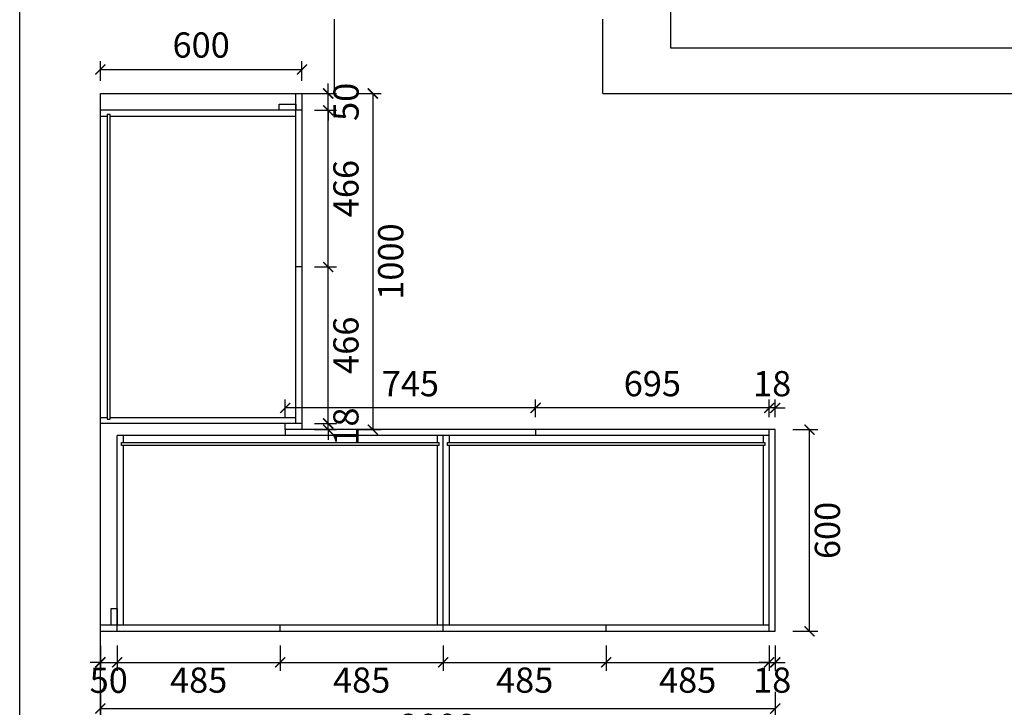
# Model space of a CAD drawing. Units: millimetres. Extents: x -38683 to 754, y 59968 to 71912.
# Drawn here: x -35215 to -32285, y 63966 to 66011 of the extents above; entities that cross this region are included whole.
import ezdxf

# ---------------------------------------------------------------- set-up
doc = ezdxf.new("R2010")
doc.units = ezdxf.units.MM
doc.layers.add('背板', color=7, linetype='Continuous')
doc.styles.get("Standard").update_dxf_attribs({"font": 'simhei.ttf'})
doc.dimstyles.new('大标注（无小数）', dxfattribs={"dimscale": 25, "dimtxt": 3, "dimasz": 1.2, "dimexe": 1, "dimexo": 1.5, "dimgap": 1, "dimtad": 2, "dimdec": 0, "dimtxsty": 'Standard', "dimblk": 'ARCHTICK', "dimcen": 2.5, "dimclrd": 251, "dimclre": 251, "dimclrt": 256, "dimadec": 0, "dimazin": 0, "dimtfac": 1, "dimtdec": 0, "dimtix": 1, "dimtmove": 2, "dimatfit": 3, "dimfxl": 2, "dimfxlon": 1, "dimarcsym": 0})

# ---------------------------------------------------------------- blocks, each defined once
blk = doc.blocks.new('_ArchTick')
at = {"color": 0, "linetype": 'ByBlock', "lineweight": 15, "const_width": 0.15}
blk.add_lwpolyline([(-0.5, -0.5), (0.5, 0.5)], dxfattribs=at)
blk = doc.blocks.new('*D25')
at = {"color": 251, "lineweight": -2, "transparency": 16777216}
for p, q in [((-34974.6, 64149.5), (-34974.6, 64074.5)), ((-34924.6, 64149.5), (-34924.6, 64074.5)), ((-34974.6, 64099.5), (-35004.6, 64099.5)), ((-34974.6, 64099.5), (-34924.6, 64099.5)), ((-34924.6, 64099.5), (-34894.6, 64099.5))]:
    blk.add_line(p, q, dxfattribs=at)
at = {"layer": 'Defpoints', "color": 0, "transparency": 16777216}
for p in [(-34974.6, 64192), (-34924.6, 64200.6), (-34924.6, 64099.5)]:
    blk.add_point(p, dxfattribs=at)
at = {"color": 251, "lineweight": -2, "transparency": 16777216, "xscale": 30, "yscale": 30, "zscale": 30}
blk.add_blockref('_ArchTick', (-34974.6, 64099.5), dxfattribs=at)
at = {"color": 251, "lineweight": -2, "transparency": 16777216, "xscale": 30, "yscale": 30, "zscale": 30, "rotation": 180}
blk.add_blockref('_ArchTick', (-34924.6, 64099.5), dxfattribs=at)
at = {"transparency": 16777216, "insert": (-34949.6, 64036.5), "char_height": 75, "attachment_point": 5}
blk.add_mtext('50', dxfattribs=at)
blk = doc.blocks.new('*D26')
at = {"color": 251, "lineweight": -2, "transparency": 16777216}
for p, q in [((-34924.6, 64149.5), (-34924.6, 64074.5)), ((-34439.6, 64149.5), (-34439.6, 64074.5)), ((-34924.6, 64099.5), (-34439.6, 64099.5))]:
    blk.add_line(p, q, dxfattribs=at)
at = {"layer": 'Defpoints', "color": 0, "transparency": 16777216}
for p in [(-34924.6, 64200.6), (-34439.6, 64192), (-34439.6, 64099.5)]:
    blk.add_point(p, dxfattribs=at)
at = {"color": 251, "lineweight": -2, "transparency": 16777216, "xscale": 30, "yscale": 30, "zscale": 30, "rotation": 180}
blk.add_blockref('_ArchTick', (-34924.6, 64099.5), dxfattribs=at)
at = {"color": 251, "lineweight": -2, "transparency": 16777216, "xscale": 30, "yscale": 30, "zscale": 30}
blk.add_blockref('_ArchTick', (-34439.6, 64099.5), dxfattribs=at)
at = {"transparency": 16777216, "insert": (-34682.1, 64037), "char_height": 75, "attachment_point": 5}
blk.add_mtext('485', dxfattribs=at)
blk = doc.blocks.new('*D27')
at = {"color": 251, "lineweight": -2, "transparency": 16777216}
for p, q in [((-34439.6, 64149.5), (-34439.6, 64074.5)), ((-33954.6, 64149.5), (-33954.6, 64074.5)), ((-34439.6, 64099.5), (-33954.6, 64099.5))]:
    blk.add_line(p, q, dxfattribs=at)
at = {"layer": 'Defpoints', "color": 0, "transparency": 16777216}
for p in [(-34439.6, 64192), (-33954.6, 64192), (-33954.6, 64099.5)]:
    blk.add_point(p, dxfattribs=at)
at = {"color": 251, "lineweight": -2, "transparency": 16777216, "xscale": 30, "yscale": 30, "zscale": 30, "rotation": 180}
blk.add_blockref('_ArchTick', (-34439.6, 64099.5), dxfattribs=at)
at = {"color": 251, "lineweight": -2, "transparency": 16777216, "xscale": 30, "yscale": 30, "zscale": 30}
blk.add_blockref('_ArchTick', (-33954.6, 64099.5), dxfattribs=at)
at = {"transparency": 16777216, "insert": (-34197.1, 64037), "char_height": 75, "attachment_point": 5}
blk.add_mtext('485', dxfattribs=at)
blk = doc.blocks.new('*D28')
at = {"color": 251, "lineweight": -2, "transparency": 16777216}
for p, q in [((-33954.6, 64149.5), (-33954.6, 64074.5)), ((-33469.6, 64149.5), (-33469.6, 64074.5)), ((-33954.6, 64099.5), (-33469.6, 64099.5))]:
    blk.add_line(p, q, dxfattribs=at)
at = {"layer": 'Defpoints', "color": 0, "transparency": 16777216}
for p in [(-33954.6, 64192), (-33469.6, 64201), (-33469.6, 64099.5)]:
    blk.add_point(p, dxfattribs=at)
at = {"color": 251, "lineweight": -2, "transparency": 16777216, "xscale": 30, "yscale": 30, "zscale": 30, "rotation": 180}
blk.add_blockref('_ArchTick', (-33954.6, 64099.5), dxfattribs=at)
at = {"color": 251, "lineweight": -2, "transparency": 16777216, "xscale": 30, "yscale": 30, "zscale": 30}
blk.add_blockref('_ArchTick', (-33469.6, 64099.5), dxfattribs=at)
at = {"transparency": 16777216, "insert": (-33712.1, 64037), "char_height": 75, "attachment_point": 5}
blk.add_mtext('485', dxfattribs=at)
blk = doc.blocks.new('*D29')
at = {"color": 251, "lineweight": -2, "transparency": 16777216}
for p, q in [((-33469.6, 64149.5), (-33469.6, 64074.5)), ((-32984.6, 64149.5), (-32984.6, 64074.5)), ((-33469.6, 64099.5), (-32984.6, 64099.5))]:
    blk.add_line(p, q, dxfattribs=at)
at = {"layer": 'Defpoints', "color": 0, "transparency": 16777216}
for p in [(-33469.6, 64201), (-32984.6, 64192), (-32984.6, 64099.5)]:
    blk.add_point(p, dxfattribs=at)
at = {"color": 251, "lineweight": -2, "transparency": 16777216, "xscale": 30, "yscale": 30, "zscale": 30, "rotation": 180}
blk.add_blockref('_ArchTick', (-33469.6, 64099.5), dxfattribs=at)
at = {"color": 251, "lineweight": -2, "transparency": 16777216, "xscale": 30, "yscale": 30, "zscale": 30}
blk.add_blockref('_ArchTick', (-32984.6, 64099.5), dxfattribs=at)
at = {"transparency": 16777216, "insert": (-33227.1, 64037), "char_height": 75, "attachment_point": 5}
blk.add_mtext('485', dxfattribs=at)
blk = doc.blocks.new('*D30')
at = {"color": 251, "lineweight": -2, "transparency": 16777216}
for p, q in [((-32984.6, 64149.5), (-32984.6, 64074.5)), ((-32966.6, 64149.5), (-32966.6, 64074.5)), ((-32984.6, 64099.5), (-33014.6, 64099.5)), ((-32984.6, 64099.5), (-32966.6, 64099.5)), ((-32966.6, 64099.5), (-32936.6, 64099.5))]:
    blk.add_line(p, q, dxfattribs=at)
at = {"layer": 'Defpoints', "color": 0, "transparency": 16777216}
for p in [(-32984.6, 64192), (-32966.6, 64192), (-32966.6, 64099.5)]:
    blk.add_point(p, dxfattribs=at)
at = {"color": 251, "lineweight": -2, "transparency": 16777216, "xscale": 30, "yscale": 30, "zscale": 30}
blk.add_blockref('_ArchTick', (-32984.6, 64099.5), dxfattribs=at)
at = {"color": 251, "lineweight": -2, "transparency": 16777216, "xscale": 30, "yscale": 30, "zscale": 30, "rotation": 180}
blk.add_blockref('_ArchTick', (-32966.6, 64099.5), dxfattribs=at)
at = {"transparency": 16777216, "insert": (-32975.6, 64037), "char_height": 75, "attachment_point": 5}
blk.add_mtext('18', dxfattribs=at)
blk = doc.blocks.new('*D31')
at = {"color": 251, "lineweight": -2, "transparency": 16777216}
for p, q in [((-32914.6, 64792), (-32839.6, 64792)), ((-32864.6, 64192), (-32864.6, 64792)), ((-32914.6, 64192), (-32839.6, 64192))]:
    blk.add_line(p, q, dxfattribs=at)
at = {"layer": 'Defpoints', "color": 0, "transparency": 16777216}
for p in [(-32966.6, 64792), (-32864.6, 64792), (-32966.6, 64192)]:
    blk.add_point(p, dxfattribs=at)
at = {"color": 251, "lineweight": -2, "transparency": 16777216, "xscale": 30, "yscale": 30, "zscale": 30}
for p, rotation in [((-32864.6, 64792), 90), ((-32864.6, 64192), 270)]:
    blk.add_blockref('_ArchTick', p, dxfattribs=dict(at, rotation=rotation))
at = {"transparency": 16777216, "insert": (-32801.6, 64492), "char_height": 75, "attachment_point": 5, "rotation": 90}
blk.add_mtext('600', dxfattribs=at)
blk = doc.blocks.new('*D32')
at = {"color": 251, "lineweight": -2, "transparency": 16777216}
for p, q in [((-32984.6, 64829.5), (-32984.6, 64881.4)), ((-32966.6, 64829.5), (-32966.6, 64881.4)), ((-32984.6, 64856.4), (-33014.6, 64856.4)), ((-32966.6, 64856.4), (-32984.6, 64856.4)), ((-32966.6, 64856.4), (-32936.6, 64856.4))]:
    blk.add_line(p, q, dxfattribs=at)
at = {"layer": 'Defpoints', "color": 0, "transparency": 16777216}
for p in [(-32984.6, 64856.4), (-32984.6, 64792), (-32966.6, 64792)]:
    blk.add_point(p, dxfattribs=at)
at = {"color": 251, "lineweight": -2, "transparency": 16777216, "xscale": 30, "yscale": 30, "zscale": 30}
blk.add_blockref('_ArchTick', (-32984.6, 64856.4), dxfattribs=at)
at = {"color": 251, "lineweight": -2, "transparency": 16777216, "xscale": 30, "yscale": 30, "zscale": 30, "rotation": 180}
blk.add_blockref('_ArchTick', (-32966.6, 64856.4), dxfattribs=at)
at = {"transparency": 16777216, "insert": (-32975.6, 64918.9), "char_height": 75, "attachment_point": 5}
blk.add_mtext('18', dxfattribs=at)
blk = doc.blocks.new('*D33')
at = {"color": 251, "lineweight": -2, "transparency": 16777216}
for p, q in [((-33679.6, 64829.5), (-33679.6, 64881.4)), ((-32984.6, 64829.5), (-32984.6, 64881.4)), ((-32984.6, 64856.4), (-33679.6, 64856.4))]:
    blk.add_line(p, q, dxfattribs=at)
at = {"layer": 'Defpoints', "color": 0, "transparency": 16777216}
for p in [(-33679.6, 64856.4), (-33679.6, 64792), (-32984.6, 64792)]:
    blk.add_point(p, dxfattribs=at)
at = {"color": 251, "lineweight": -2, "transparency": 16777216, "xscale": 30, "yscale": 30, "zscale": 30, "rotation": 180}
blk.add_blockref('_ArchTick', (-33679.6, 64856.4), dxfattribs=at)
at = {"color": 251, "lineweight": -2, "transparency": 16777216, "xscale": 30, "yscale": 30, "zscale": 30}
blk.add_blockref('_ArchTick', (-32984.6, 64856.4), dxfattribs=at)
at = {"transparency": 16777216, "insert": (-33332.1, 64918.9), "char_height": 75, "attachment_point": 5}
blk.add_mtext('695', dxfattribs=at)
blk = doc.blocks.new('*D34')
at = {"color": 251, "lineweight": -2, "transparency": 16777216}
for p, q in [((-34424.6, 64829.5), (-34424.6, 64881.4)), ((-33679.6, 64829.5), (-33679.6, 64881.4)), ((-33679.6, 64856.4), (-34424.6, 64856.4))]:
    blk.add_line(p, q, dxfattribs=at)
at = {"layer": 'Defpoints', "color": 0, "transparency": 16777216}
for p in [(-34424.6, 64856.4), (-34424.6, 64792), (-33679.6, 64792)]:
    blk.add_point(p, dxfattribs=at)
at = {"color": 251, "lineweight": -2, "transparency": 16777216, "xscale": 30, "yscale": 30, "zscale": 30, "rotation": 180}
blk.add_blockref('_ArchTick', (-34424.6, 64856.4), dxfattribs=at)
at = {"color": 251, "lineweight": -2, "transparency": 16777216, "xscale": 30, "yscale": 30, "zscale": 30}
blk.add_blockref('_ArchTick', (-33679.6, 64856.4), dxfattribs=at)
at = {"transparency": 16777216, "insert": (-34052.1, 64918.9), "char_height": 75, "attachment_point": 5}
blk.add_mtext('745', dxfattribs=at)
blk = doc.blocks.new('*D35')
at = {"color": 251, "lineweight": -2, "transparency": 16777216}
for p, q in [((-34296.7, 64810), (-34296.7, 64840)), ((-34337.1, 64810), (-34271.7, 64810)), ((-34296.7, 64792), (-34296.7, 64810)), ((-34337.1, 64792), (-34271.7, 64792)), ((-34296.7, 64792), (-34296.7, 64762))]:
    blk.add_line(p, q, dxfattribs=at)
at = {"layer": 'Defpoints', "color": 0, "transparency": 16777216}
for p in [(-34374.6, 64810), (-34296.7, 64810), (-34374.6, 64792)]:
    blk.add_point(p, dxfattribs=at)
at = {"color": 251, "lineweight": -2, "transparency": 16777216, "xscale": 30, "yscale": 30, "zscale": 30}
for p, rotation in [((-34296.7, 64810), 270), ((-34296.7, 64792), 90)]:
    blk.add_blockref('_ArchTick', p, dxfattribs=dict(at, rotation=rotation))
at = {"transparency": 16777216, "insert": (-34234.2, 64801), "char_height": 75, "attachment_point": 5, "rotation": 90}
blk.add_mtext('18', dxfattribs=at)
blk = doc.blocks.new('*D36')
at = {"color": 251, "lineweight": -2, "transparency": 16777216}
for p, q in [((-34337.1, 65276), (-34271.7, 65276)), ((-34296.7, 64810), (-34296.7, 65276)), ((-34337.1, 64810), (-34271.7, 64810))]:
    blk.add_line(p, q, dxfattribs=at)
at = {"layer": 'Defpoints', "color": 0, "transparency": 16777216}
for p in [(-34374.6, 65276), (-34296.7, 65276), (-34374.6, 64810)]:
    blk.add_point(p, dxfattribs=at)
at = {"color": 251, "lineweight": -2, "transparency": 16777216, "xscale": 30, "yscale": 30, "zscale": 30}
for p, rotation in [((-34296.7, 65276), 90), ((-34296.7, 64810), 270)]:
    blk.add_blockref('_ArchTick', p, dxfattribs=dict(at, rotation=rotation))
at = {"transparency": 16777216, "insert": (-34234.2, 65043), "char_height": 75, "attachment_point": 5, "rotation": 90}
blk.add_mtext('466', dxfattribs=at)
blk = doc.blocks.new('*D37')
at = {"color": 251, "lineweight": -2, "transparency": 16777216}
for p, q in [((-34337.1, 65742), (-34271.7, 65742)), ((-34296.7, 65276), (-34296.7, 65742)), ((-34337.1, 65276), (-34271.7, 65276))]:
    blk.add_line(p, q, dxfattribs=at)
at = {"layer": 'Defpoints', "color": 0, "transparency": 16777216}
for p in [(-34374.6, 65742), (-34296.7, 65742), (-34374.6, 65276)]:
    blk.add_point(p, dxfattribs=at)
at = {"color": 251, "lineweight": -2, "transparency": 16777216, "xscale": 30, "yscale": 30, "zscale": 30}
for p, rotation in [((-34296.7, 65742), 90), ((-34296.7, 65276), 270)]:
    blk.add_blockref('_ArchTick', p, dxfattribs=dict(at, rotation=rotation))
at = {"transparency": 16777216, "insert": (-34234.2, 65509), "char_height": 75, "attachment_point": 5, "rotation": 90}
blk.add_mtext('466', dxfattribs=at)
blk = doc.blocks.new('*D38')
at = {"color": 251, "lineweight": -2, "transparency": 16777216}
for p, q in [((-34296.7, 65792), (-34296.7, 65822)), ((-34337.1, 65792), (-34271.7, 65792)), ((-34296.7, 65742), (-34296.7, 65792)), ((-34337.1, 65742), (-34271.7, 65742)), ((-34296.7, 65742), (-34296.7, 65712))]:
    blk.add_line(p, q, dxfattribs=at)
at = {"layer": 'Defpoints', "color": 0, "transparency": 16777216}
for p in [(-34374.6, 65792), (-34296.7, 65792), (-34374.6, 65742)]:
    blk.add_point(p, dxfattribs=at)
at = {"color": 251, "lineweight": -2, "transparency": 16777216, "xscale": 30, "yscale": 30, "zscale": 30}
for p, rotation in [((-34296.7, 65792), 270), ((-34296.7, 65742), 90)]:
    blk.add_blockref('_ArchTick', p, dxfattribs=dict(at, rotation=rotation))
at = {"transparency": 16777216, "insert": (-34233.8, 65767), "char_height": 75, "attachment_point": 5, "rotation": 90}
blk.add_mtext('50', dxfattribs=at)
blk = doc.blocks.new('*D39')
at = {"color": 251, "lineweight": -2, "transparency": 16777216}
for p, q in [((-34974.6, 65829.5), (-34974.6, 65888.5)), ((-34374.6, 65829.5), (-34374.6, 65888.5)), ((-34974.6, 65863.5), (-34374.6, 65863.5))]:
    blk.add_line(p, q, dxfattribs=at)
at = {"layer": 'Defpoints', "color": 0, "transparency": 16777216}
for p in [(-34374.6, 65863.5), (-34974.6, 65792), (-34374.6, 65792)]:
    blk.add_point(p, dxfattribs=at)
at = {"color": 251, "lineweight": -2, "transparency": 16777216, "xscale": 30, "yscale": 30, "zscale": 30, "rotation": 180}
blk.add_blockref('_ArchTick', (-34974.6, 65863.5), dxfattribs=at)
at = {"color": 251, "lineweight": -2, "transparency": 16777216, "xscale": 30, "yscale": 30, "zscale": 30}
blk.add_blockref('_ArchTick', (-34374.6, 65863.5), dxfattribs=at)
at = {"transparency": 16777216, "insert": (-34674.6, 65926.4), "char_height": 75, "attachment_point": 5}
blk.add_mtext('600', dxfattribs=at)
blk = doc.blocks.new('*D40')
at = {"color": 251, "lineweight": -2, "transparency": 16777216}
for p, q in [((-34974.6, 64012.1), (-34974.6, 63937.1)), ((-32966.6, 64012.1), (-32966.6, 63937.1)), ((-34974.6, 63962.1), (-32966.6, 63962.1))]:
    blk.add_line(p, q, dxfattribs=at)
at = {"layer": 'Defpoints', "color": 0, "transparency": 16777216}
for p in [(-34974.6, 64192), (-32966.6, 64192), (-32966.6, 63962.1)]:
    blk.add_point(p, dxfattribs=at)
at = {"color": 251, "lineweight": -2, "transparency": 16777216, "xscale": 30, "yscale": 30, "zscale": 30, "rotation": 180}
blk.add_blockref('_ArchTick', (-34974.6, 63962.1), dxfattribs=at)
at = {"color": 251, "lineweight": -2, "transparency": 16777216, "xscale": 30, "yscale": 30, "zscale": 30}
blk.add_blockref('_ArchTick', (-32966.6, 63962.1), dxfattribs=at)
at = {"transparency": 16777216, "insert": (-33970.6, 63899.2), "char_height": 75, "attachment_point": 5}
blk.add_mtext('2008', dxfattribs=at)
blk = doc.blocks.new('*D50')
at = {"color": 251, "lineweight": -2, "transparency": 16777216}
for p, q in [((-34213.8, 65792), (-34138.8, 65792)), ((-34163.8, 65792), (-34163.8, 64792)), ((-34213.8, 64792), (-34138.8, 64792))]:
    blk.add_line(p, q, dxfattribs=at)
at = {"layer": 'Defpoints', "color": 0, "transparency": 16777216}
for p in [(-34374.6, 65792), (-34374.6, 64792), (-34163.8, 64792)]:
    blk.add_point(p, dxfattribs=at)
at = {"color": 251, "lineweight": -2, "transparency": 16777216, "xscale": 30, "yscale": 30, "zscale": 30}
for p, rotation in [((-34163.8, 65792), 90), ((-34163.8, 64792), 270)]:
    blk.add_blockref('_ArchTick', p, dxfattribs=dict(at, rotation=rotation))
at = {"transparency": 16777216, "insert": (-34100.9, 65292), "char_height": 75, "attachment_point": 5, "rotation": 90}
blk.add_mtext('1000', dxfattribs=at)

msp = doc.modelspace()

# ---------------------------------------------------------------- linework, layer by layer
for p, q in [((-35214.6, 60491), (-35214.6, 69243)), ((-33277.6, 65927), (-33277.6, 69003)), ((-34277.6, 65792), (-34277.6, 66013)), ((-33479.6, 65792), (-33479.6, 66013)), ((-31595.6, 65927), (-33277.6, 65927)), ((-34974.6, 60731), (-34974.6, 65792)), ((-34974.6, 65792), (-34277.6, 65792)), ((-34392.6, 64810), (-34392.6, 65792)), ((-33479.6, 65792), (-31895.6, 65792)), ((-34374.6, 65742), (-34974.6, 65742)), ((-34974.6, 65724), (-34954.6, 65724)), ((-34945.6, 65724), (-34392.6, 65724)), ((-34374.6, 65276), (-34392.6, 65276)), ((-34974.6, 64828), (-34954.6, 64828)), ((-34374.6, 64810), (-34974.6, 64810)), ((-34945.6, 64828), (-34392.6, 64828)), ((-34424.6, 64792), (-34424.6, 64810)), ((-34374.6, 64810), (-34374.6, 64792)), ((-32966.6, 64792), (-34424.6, 64792)), ((-34424.6, 64792), (-34424.6, 64774)), ((-33679.6, 64792), (-33679.6, 64774)), ((-32984.6, 64192), (-32984.6, 64792)), ((-32966.6, 64192), (-32966.6, 64792)), ((-34924.6, 64192), (-34924.6, 64774)), ((-32984.6, 64774), (-34924.6, 64774)), ((-34906.6, 64774), (-34906.6, 64754)), ((-34906.6, 64745), (-34906.6, 64210)), ((-33972.6, 64774), (-33972.6, 64754)), ((-33972.6, 64745), (-33972.6, 64210)), ((-33954.6, 64192), (-33954.6, 64774)), ((-33936.6, 64774), (-33936.6, 64754)), ((-33936.6, 64745), (-33936.6, 64210)), ((-33002.6, 64774), (-33002.6, 64754)), ((-33002.6, 64745), (-33002.6, 64210)), ((-32984.6, 64210), (-34974.6, 64210)), ((-34974.6, 64192), (-32966.6, 64192)), ((-34439.6, 64192), (-34439.6, 64210)), ((-33469.6, 64192), (-33469.6, 64210))]:
    msp.add_line(p, q)
for points in [[(-34974.6, 65792), (-34374.6, 65792), (-34374.6, 64810), (-34974.6, 64810)], [(-34392.6, 65742), (-34442.6, 65742), (-34442.6, 65760), (-34392.6, 65760)], [(-34924.6, 64210), (-34942.6, 64210), (-34942.6, 64260), (-34924.6, 64260)]]:
    msp.add_lwpolyline(points, close=True)
at = {"layer": '背板'}
for points in [[(-34954.6, 65729), (-34954.6, 64823), (-34945.6, 64823), (-34945.6, 65729)], [(-34911.6, 64754), (-33967.6, 64754), (-33967.6, 64745), (-34911.6, 64745)], [(-33941.6, 64754), (-32997.6, 64754), (-32997.6, 64745), (-33941.6, 64745)]]:
    msp.add_lwpolyline(points, close=True, dxfattribs=at)

# ---------------------------------------------------------------- dimensions: what is measured, and where the dimension line sits
for base, p1, p2, picture, middle in [((-34374.6, 65863.5), (-34974.6, 65792), (-34374.6, 65792), '*D39', (-34674.6, 65926.4)), ((-34424.6, 64856.4), (-33679.6, 64792), (-34424.6, 64792), '*D34', (-34052.1, 64918.9)), ((-33679.6, 64856.4), (-32984.6, 64792), (-33679.6, 64792), '*D33', (-33332.1, 64918.9)), ((-32984.6, 64856.4), (-32966.6, 64792), (-32984.6, 64792), '*D32', (-32975.6, 64918.9)), ((-34924.6, 64099.5), (-34974.6, 64192), (-34924.6, 64200.6), '*D25', (-34949.6, 64036.5)), ((-32966.6, 63962.1), (-34974.6, 64192), (-32966.6, 64192), '*D40', (-33970.6, 63899.2)), ((-34439.6, 64099.5), (-34924.6, 64200.6), (-34439.6, 64192), '*D26', (-34682.1, 64037)), ((-33954.6, 64099.5), (-34439.6, 64192), (-33954.6, 64192), '*D27', (-34197.1, 64037)), ((-33469.6, 64099.5), (-33954.6, 64192), (-33469.6, 64201), '*D28', (-33712.1, 64037)), ((-32984.6, 64099.5), (-33469.6, 64201), (-32984.6, 64192), '*D29', (-33227.1, 64037)), ((-32966.6, 64099.5), (-32984.6, 64192), (-32966.6, 64192), '*D30', (-32975.6, 64037))]:
    dim = msp.add_linear_dim(base=base, p1=p1, p2=p2, dimstyle='大标注（无小数）')
    dim.commit()
    dim.dimension.update_dxf_attribs({"geometry": picture, "text_midpoint": middle})
for base, p1, p2, picture, middle in [((-34296.7, 65792), (-34374.6, 65742), (-34374.6, 65792), '*D38', (-34233.8, 65767)), ((-34163.8, 64792), (-34374.6, 65792), (-34374.6, 64792), '*D50', (-34100.9, 65292)), ((-34296.7, 65742), (-34374.6, 65276), (-34374.6, 65742), '*D37', (-34234.2, 65509)), ((-34296.7, 65276), (-34374.6, 64810), (-34374.6, 65276), '*D36', (-34234.2, 65043)), ((-34296.7, 64810), (-34374.6, 64792), (-34374.6, 64810), '*D35', (-34234.2, 64801)), ((-32864.6, 64792), (-32966.6, 64192), (-32966.6, 64792), '*D31', (-32801.6, 64492))]:
    dim = msp.add_linear_dim(base=base, p1=p1, p2=p2, angle=90, dimstyle='大标注（无小数）')
    dim.commit()
    dim.dimension.update_dxf_attribs({"geometry": picture, "text_midpoint": middle})

doc.saveas('drawing.dxf')
